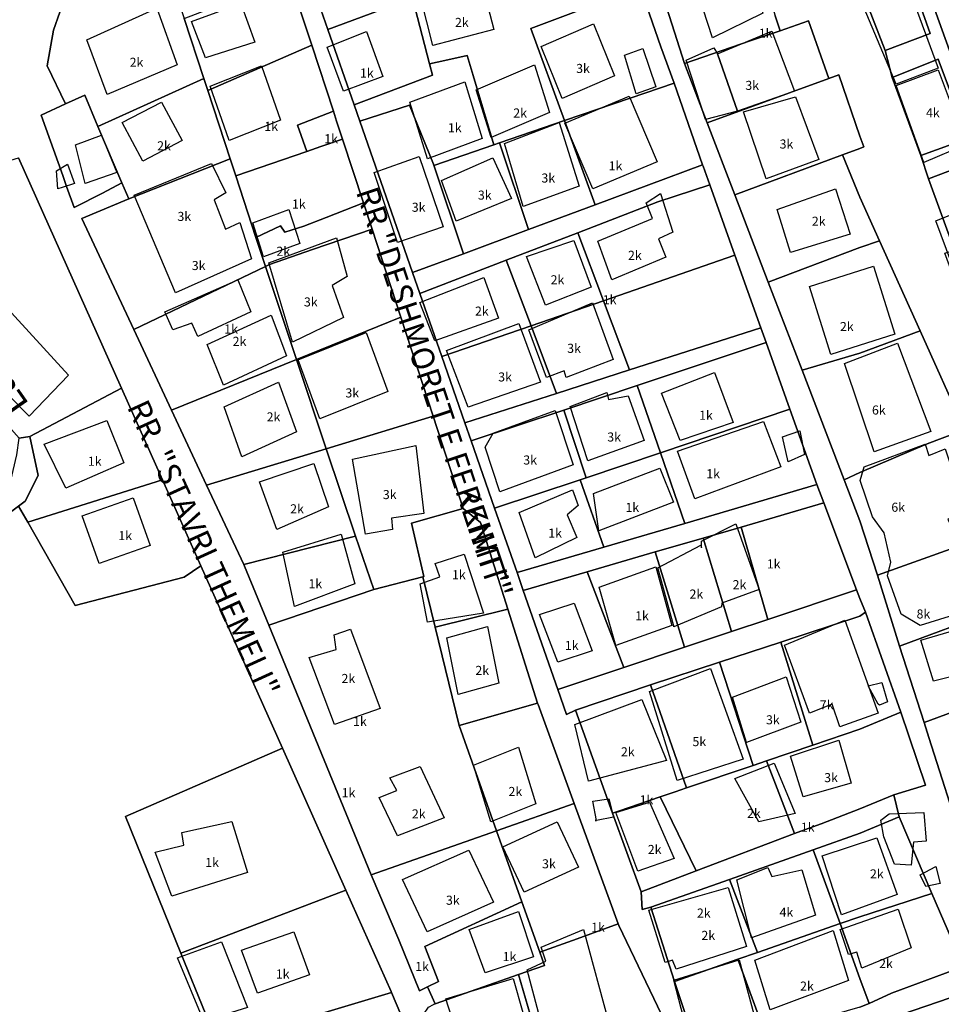
# Model space of a CAD drawing. Units: inches. Extents: x 3167 to 26728, y -445 to 9732.
# Drawn here: x 19458 to 19661, y 3207 to 3425 of the extents above; entities that cross this region are included whole.
import ezdxf
from ezdxf.enums import TextEntityAlignment as Align

# ---------------------------------------------------------------- set-up
doc = ezdxf.new("R2010")
doc.units = ezdxf.units.IN
doc.header["$MEASUREMENT"] = 0
doc.layers.add('buildingshp', color=7, linetype='Continuous', true_color=0xea2c0b)
for name, color, linetype in [('Godina_EMER', 7, 'Continuous'), ('Godina_NR-Kati', 7, 'Continuous'), ('Parcelat', 115, 'Continuous'), ('txt_rruge', 7, 'Continuous')]:
    doc.layers.add(name, color=color, linetype=linetype)
doc.styles.add('arial', font='ARIAL.TTF')
doc.styles.add('kapital', font='bgothm.ttf')

msp = doc.modelspace()

# ---------------------------------------------------------------- linework, layer by layer
at = {"layer": 'buildingshp'}
for points in [[(19610.98, 3420.66), (19606.88, 3433.35), (19616.47, 3437.76), (19617.84, 3433.05), (19619.3, 3433.7), (19622.1, 3426.05), (19610.98, 3420.66)], [(19642.69, 3431.4), (19652.66, 3435.9), (19660.75, 3413.9), (19651.5, 3410.4), (19642.69, 3431.4)], [(19549.34, 3418.95), (19546.65, 3429.45), (19560.05, 3432.95), (19562.74, 3422.45), (19549.34, 3418.95)], [(19477.47, 3408.15), (19473, 3420.15), (19488.44, 3427.15), (19492.94, 3414.65), (19477.47, 3408.15)], [(19499.21, 3416.19), (19496.09, 3424.19), (19506.96, 3428.19), (19510.09, 3419.69), (19499.21, 3416.19)], [(19577.8, 3407.22), (19573.18, 3418.72), (19584.71, 3423.72), (19589.36, 3412.22), (19577.8, 3407.22)], [(19526.02, 3418.53), (19534.65, 3422.03), (19538.3, 3412.1), (19529.61, 3408.84), (19526.02, 3418.53)], [(19629.09, 3408.86), (19616.47, 3404.45), (19612.06, 3417.08), (19624.07, 3422.1), (19629.09, 3408.86)], [(19594.18, 3408.29), (19591.61, 3416.79), (19595.64, 3418.29), (19598.49, 3409.79), (19594.18, 3408.29)], [(19612.06, 3417.08), (19616.47, 3404.45), (19609.47, 3402.63), (19605.21, 3415.71), (19611.3, 3418.45), (19612.06, 3417.08)], [(19500.23, 3409.95), (19511.54, 3414.45), (19515.73, 3402.45), (19504.41, 3397.95), (19500.23, 3409.95)], [(19562.19, 3398.65), (19558.88, 3409.15), (19571.76, 3414.65), (19575.07, 3404.15), (19562.19, 3398.65)], [(19660.75, 3413.6), (19666.91, 3397.1), (19657.63, 3393.1), (19651.5, 3410.1), (19660.75, 3413.6)], [(19548.12, 3393.95), (19544.25, 3406.45), (19556.34, 3410.95), (19560.22, 3398.45), (19548.12, 3393.95)], [(19584.61, 3387.29), (19578.43, 3401.79), (19592.58, 3407.79), (19598.8, 3393.29), (19584.61, 3387.29)], [(19617.84, 3404.3), (19629.3, 3407.64), (19634.42, 3393.81), (19622.86, 3389.55), (19617.84, 3404.3)], [(19485.33, 3393.45), (19480.8, 3401.95), (19489.49, 3406.45), (19494.02, 3397.95), (19485.33, 3393.45)], [(19565.11, 3397.33), (19577.19, 3401.92), (19581.6, 3387.92), (19569.26, 3383.42), (19565.11, 3397.33)], [(19470.49, 3397.03), (19476.26, 3399.16), (19479.6, 3390.95), (19472.62, 3388.52), (19470.49, 3397.03)], [(19536.37, 3390.95), (19546.28, 3394.45), (19551.56, 3378.95), (19541.53, 3375.45), (19536.37, 3390.95)], [(19554.46, 3380.19), (19551.21, 3389.19), (19562.55, 3394.19), (19566.68, 3385.19), (19554.46, 3380.19)], [(19466.34, 3391.26), (19468.77, 3392.78), (19470.29, 3388.52), (19467.56, 3387.61), (19466.64, 3387.31), (19466.34, 3391.26)], [(19492.56, 3364.42), (19483.47, 3385.92), (19500.5, 3392.92), (19503.69, 3386.42), (19501.06, 3384.92), (19503.59, 3378.42), (19506.75, 3379.92), (19509.31, 3371.92), (19492.56, 3364.42)], [(19585.7, 3375.76), (19597.76, 3380.76), (19596.35, 3384.26), (19599.54, 3386.26), (19602.23, 3377.76), (19599.1, 3376.26), (19600.73, 3372.26), (19588.79, 3367.26), (19585.7, 3375.76)], [(19628.21, 3373.29), (19625.27, 3382.79), (19638.08, 3387.29), (19641.33, 3377.29), (19628.21, 3373.29)], [(19663.74, 3370.79), (19660.21, 3380.29), (19670.21, 3384.29), (19674.05, 3374.29), (19663.74, 3370.79)], [(19511.99, 3372.29), (19509.61, 3379.79), (19517.58, 3382.79), (19519.96, 3375.29), (19511.99, 3372.29)], [(19429.73, 3368.17), (19439.71, 3378.15), (19468.99, 3346.26), (19460.31, 3337.15), (19429.73, 3368.17)], [(19518.37, 3353.49), (19513.15, 3370.99), (19528.03, 3376.49), (19530.43, 3367.99), (19527.12, 3365.99), (19529.61, 3358.98), (19518.37, 3353.49)], [(19574.14, 3361.63), (19569.96, 3372.43), (19580.4, 3375.91), (19584.2, 3365.63), (19574.14, 3361.63)], [(19637.05, 3350.79), (19632.36, 3365.79), (19646.52, 3370.29), (19651.21, 3355.29), (19637.05, 3350.79)], [(19490.21, 3360.22), (19506.27, 3367.22), (19509.18, 3360.22), (19497.46, 3354.72), (19496.18, 3357.72), (19491.99, 3356.22), (19490.21, 3360.22)], [(19549.74, 3353.79), (19546.46, 3362.29), (19560.58, 3367.79), (19563.83, 3358.79), (19549.74, 3353.79)], [(19570.5, 3356.19), (19584.53, 3362.19), (19589.06, 3349.69), (19578.69, 3345.69), (19578.28, 3347.19), (19574.41, 3345.69), (19570.5, 3356.19)], [(19503.13, 3343.99), (19499.57, 3352.99), (19513.66, 3359.49), (19517.07, 3350.49), (19503.13, 3343.99)], [(19552.36, 3351.65), (19568.27, 3357.65), (19573.02, 3344.65), (19557.11, 3339.15), (19552.36, 3351.65)], [(19519.62, 3349.61), (19534.59, 3355.61), (19539.4, 3342.61), (19524.4, 3336.61), (19519.62, 3349.61)], [(19640.08, 3348.79), (19651.77, 3353.29), (19659.14, 3333.79), (19646.68, 3329.29), (19640.08, 3348.79)], [(19603.83, 3331.79), (19599.71, 3342.29), (19611.46, 3346.79), (19615.58, 3335.79), (19603.83, 3331.79)], [(19507.19, 3328.22), (19503.28, 3339.22), (19515.31, 3344.72), (19519.22, 3333.72), (19507.19, 3328.22)], [(19583.53, 3327.34), (19579.63, 3339.34), (19587.72, 3342.39), (19588.05, 3340.89), (19592.39, 3341.64), (19595.94, 3331.84), (19583.53, 3327.34)], [(19564.11, 3320.47), (19560.82, 3330.34), (19562.65, 3333.41), (19576.27, 3338.47), (19580.23, 3326.47), (19564.11, 3320.47)], [(19463.57, 3331.04), (19477.45, 3336.24), (19481.14, 3326.91), (19468.34, 3321.27), (19463.57, 3331.04)], [(19607.06, 3318.99), (19603.25, 3329.49), (19622.25, 3335.99), (19626.03, 3325.99), (19607.06, 3318.99)], [(19626.4, 3332.63), (19630.28, 3333.93), (19631.25, 3328.75), (19627.7, 3327.13), (19626.4, 3332.63)], [(19534.48, 3311.19), (19531.58, 3327.69), (19545.58, 3330.69), (19547.36, 3315.69), (19540.2, 3314.69), (19540.39, 3312.19), (19534.48, 3311.19)], [(19672.63, 3297.99), (19670.16, 3296.99), (19669.57, 3294.99), (19656.76, 3290.99), (19652.57, 3293.49), (19649.57, 3301.99), (19650.35, 3304.99), (19648.88, 3311.49), (19646.26, 3314.99), (19643.57, 3322.99), (19644.41, 3325.99), (19657.91, 3330.99), (19658.69, 3328.49), (19662.29, 3329.99), (19666.91, 3315.99), (19662.91, 3314.49), (19664.54, 3310.99), (19668.13, 3312.49), (19672.63, 3297.99)], [(19514.89, 3312.22), (19511.05, 3322.72), (19523.08, 3326.72), (19526.27, 3317.22), (19514.89, 3312.22)], [(19584.77, 3320.1), (19599.38, 3325.72), (19602.37, 3318.23), (19585.89, 3311.86), (19584.77, 3320.1)], [(19568.33, 3315.95), (19580.14, 3320.95), (19581.36, 3317.45), (19578.96, 3315.45), (19581.05, 3310.45), (19571.86, 3305.95), (19568.33, 3315.95)], [(19475.71, 3304.69), (19471.96, 3315.19), (19483.21, 3319.19), (19486.96, 3308.69), (19475.71, 3304.69)], [(19602.43, 3290.84), (19598.92, 3303.76), (19608.39, 3308.76), (19608.6, 3308.17), (19608.55, 3309.65), (19616.13, 3313.45), (19621.28, 3298.95), (19613.02, 3295.97), (19612.94, 3295.15), (19602.45, 3290.76), (19602.43, 3290.84)], [(19518.84, 3295.19), (19516.24, 3307.19), (19529.09, 3311.19), (19532.09, 3300.19), (19518.84, 3295.19)], [(19548.11, 3291.72), (19546.52, 3300.22), (19550.86, 3301.72), (19549.86, 3304.72), (19556.2, 3306.72), (19560.52, 3293.72), (19548.11, 3291.72)], [(19586.03, 3299.49), (19598.46, 3303.99), (19601.99, 3290.99), (19589.67, 3286.62), (19586.03, 3299.49)], [(19572.86, 3293.45), (19580.48, 3295.95), (19584.48, 3285.45), (19576.89, 3282.95), (19572.86, 3293.45)], [(19632.41, 3271.69), (19626.88, 3286.69), (19640.19, 3292.19), (19647.56, 3271.69), (19639.1, 3268.69), (19637.35, 3273.69), (19632.41, 3271.69)], [(19527.62, 3269.19), (19522.05, 3283.96), (19527.98, 3285.69), (19527.52, 3288.94), (19531.12, 3290.19), (19537.68, 3272.69), (19527.62, 3269.19)], [(19554.93, 3275.82), (19552.43, 3288.29), (19561.36, 3290.79), (19563.87, 3278.3), (19554.93, 3275.82)], [(19656.93, 3287.78), (19669.45, 3291.49), (19672.7, 3281.98), (19659.71, 3278.73), (19656.93, 3287.78)], [(19597.1, 3276.46), (19610.55, 3281.52), (19617.74, 3261.57), (19603.18, 3256.85), (19597.1, 3276.46)], [(19618.52, 3265.19), (19615.37, 3275.19), (19627.27, 3279.69), (19630.46, 3269.69), (19618.52, 3265.19)], [(19647.81, 3273.42), (19647.56, 3273.67), (19645.3, 3277.7), (19648.32, 3278.45), (19649.58, 3274.17), (19647.81, 3273.42)], [(19600.82, 3261.22), (19583.67, 3256.72), (19580.61, 3269.22), (19595.39, 3274.72), (19600.82, 3261.22)], [(19558.26, 3260.19), (19568.19, 3264.19), (19572.01, 3251.69), (19562.07, 3247.69), (19558.26, 3260.19)], [(19628.16, 3262.22), (19638.85, 3265.72), (19641.6, 3256.22), (19631.01, 3253.22), (19628.16, 3262.22)], [(19541.54, 3244.61), (19537.51, 3253.11), (19541.34, 3254.61), (19539.81, 3257.4), (19546.54, 3259.95), (19551.79, 3248.61), (19541.54, 3244.61)], [(19615.92, 3257.27), (19624.58, 3260.67), (19629.21, 3249.55), (19621.18, 3247.7), (19615.92, 3257.27)], [(19584.63, 3252.28), (19588.16, 3252.78), (19589.16, 3248.75), (19585.38, 3248.04), (19584.63, 3252.28)], [(19589.67, 3249.74), (19597.1, 3252.06), (19602.5, 3239.66), (19594.55, 3236.87), (19589.67, 3249.74)], [(19649.97, 3249.51), (19657.63, 3249.74), (19658.09, 3243.48), (19655.31, 3243.25), (19654.84, 3238.15), (19651.13, 3238.38), (19648.81, 3244.41), (19648.12, 3248.12), (19649.97, 3249.51)], [(19488.08, 3241.06), (19494.37, 3242.58), (19493.93, 3245.4), (19505, 3247.79), (19508.47, 3236.51), (19491.77, 3231.3), (19488.08, 3241.06)], [(19569.49, 3232.19), (19564.77, 3242.19), (19576.74, 3247.69), (19581.46, 3237.69), (19569.49, 3232.19)], [(19585.14, 3248), (19585.38, 3248.04), (19585.39, 3248), (19585.14, 3248)], [(19639.46, 3227.22), (19635.15, 3240.22), (19647.24, 3244.22), (19651.68, 3231.72), (19639.46, 3227.22)], [(19548.08, 3223.49), (19542.64, 3234.99), (19557.24, 3241.49), (19562.68, 3229.99), (19548.08, 3223.49)], [(19656.8, 3236.01), (19660.28, 3237.9), (19661.23, 3234.11), (19658.07, 3233.48), (19656.8, 3236.01)], [(19619.59, 3222.14), (19616.34, 3234.9), (19623.21, 3237.65), (19624.08, 3235.65), (19630.67, 3237.15), (19633.74, 3227.15), (19619.59, 3222.14)], [(19618.48, 3220.22), (19602.94, 3215.22), (19602.16, 3217.22), (19600.54, 3216.72), (19596.94, 3228.22), (19614.44, 3233.22), (19618.48, 3220.22)], [(19560.85, 3214.45), (19557.32, 3223.95), (19568.19, 3227.95), (19571.54, 3217.95), (19560.85, 3214.45)], [(19643.89, 3215.45), (19642.8, 3218.95), (19640.96, 3218.45), (19639.14, 3223.95), (19651.96, 3228.45), (19654.83, 3219.95), (19643.89, 3215.45)], [(19522.11, 3213.95), (19510.61, 3209.95), (19507.14, 3219.45), (19518.64, 3223.45), (19522.11, 3213.95)], [(19574.5, 3198.49), (19570.15, 3215.05), (19574.25, 3216.99), (19573.21, 3220.06), (19582.53, 3223.99), (19588.21, 3203.12), (19574.5, 3198.49)], [(19620.35, 3217.22), (19637.63, 3223.72), (19641, 3212.72), (19623.72, 3206.22), (19620.35, 3217.22)], [(19498.78, 3203.76), (19493, 3217.76), (19502.68, 3221.26), (19508.47, 3206.76), (19498.78, 3203.76)], [(19602.49, 3212.79), (19616.86, 3217.29), (19620.08, 3205.29), (19605.71, 3200.29), (19602.49, 3212.79)], [(19571.31, 3198.19), (19556.66, 3194.69), (19552.16, 3208.69), (19567, 3213.19), (19571.31, 3198.19)]]:
    msp.add_lwpolyline(points, close=True, dxfattribs=at)
at = {"layer": 'Parcelat'}
for points in [[(19643.49, 3472.71), (19721.93, 3255.14)], [(19721.93, 3255.14), (19643.49, 3472.71)], [(19668.71, 3393.36), (19658.66, 3389.52), (19656.91, 3394.69), (19667.31, 3398.41), (19660.75, 3415.95), (19650.63, 3411.85), (19649.04, 3417.85), (19658.99, 3421.56), (19652.93, 3438.61)], [(19521.53, 3435.75), (19526.16, 3422.45), (19531.94, 3405.88), (19533.21, 3402.24), (19544.84, 3368.84), (19546.46, 3364.21), (19551.29, 3350.33), (19556.38, 3335.72), (19557.78, 3331.71), (19562.94, 3316.89), (19567.9, 3302.68), (19569.26, 3298.76), (19576.87, 3276.92), (19578.81, 3271.37), (19580.78, 3272.38), (19588.97, 3249.65), (19595.23, 3232.27), (19595.5, 3228.38), (19597.41, 3228.88), (19602.62, 3212.51), (19602.9, 3211.63), (19605.04, 3205.24)], [(19599.76, 3205.24), (19590.32, 3224.84), (19590.19, 3225.19), (19588.7, 3229.28), (19580.48, 3251.79), (19572.53, 3273.58), (19572.43, 3273.88), (19565.88, 3294.62), (19559.85, 3313.71), (19555.99, 3316.85), (19549.38, 3337.16), (19542.27, 3358.99), (19535.94, 3378.45), (19534.04, 3384.2), (19529.4, 3398.31), (19528.09, 3402.28), (19527.39, 3404.43), (19522.6, 3418.98), (19517.7, 3433.86)], [(19643.49, 3206.84), (19645.51, 3207.67), (19650.43, 3209.94), (19666.38, 3215.79), (19659.34, 3231.93), (19652.17, 3248.8), (19650.98, 3253.64), (19657.94, 3255.84), (19652.51, 3271.93), (19644.74, 3293.93), (19643.49, 3296.94), (19642.77, 3298.86), (19635.51, 3318.05), (19633.98, 3322.11), (19628.04, 3338.73), (19622.8, 3353.42), (19621.64, 3356.68), (19615.93, 3372.66), (19610.38, 3388.21), (19608.91, 3392.35), (19608.81, 3392.62), (19602.5, 3410.65), (19599.63, 3418.65), (19595.22, 3431.44)], [(19643.49, 3432.31), (19649.04, 3417.85), (19650.63, 3411.85), (19656.91, 3394.69), (19658.66, 3389.52), (19664.33, 3373.83)], [(19468.47, 3430.32), (19465.68, 3422.34), (19464.22, 3414.44), (19468.28, 3406.09), (19462.91, 3403.6), (19467.68, 3390.24), (19468.54, 3387.82), (19468.54, 3387.82), (19470.2, 3383.17), (19476.43, 3386.36), (19480.74, 3388.63), (19482.25, 3385.12), (19471.9, 3380.79), (19483.35, 3356.31), (19491.69, 3338.49), (19499.42, 3321.96), (19507.6, 3304.46), (19507.77, 3304.11), (19513.11, 3291.1), (19535.73, 3236), (19535.92, 3235.53), (19541.8, 3221.69), (19546.39, 3210.46), (19548.11, 3211.3), (19549.79, 3207.58), (19549.47, 3207.42)], [(19599.82, 3430.72), (19604.81, 3414.98), (19609.81, 3401.86), (19615.91, 3385.98), (19623.28, 3366.77), (19630.75, 3347.31), (19640.01, 3323.18), (19643.49, 3314.11), (19647.38, 3302.12), (19652.24, 3286.47), (19657.69, 3269.61), (19658.67, 3266.29), (19666.28, 3242.63)], [(19666.59, 3334.22), (19656.79, 3355.98), (19647.83, 3375.85), (19643.49, 3385.49), (19639.69, 3394.79), (19639.69, 3394.79), (19643.49, 3396.2), (19644.4, 3396.59), (19643.49, 3398.91), (19638.87, 3412.47), (19636.64, 3411.65), (19632.14, 3424.36), (19625.89, 3422.15), (19624.82, 3425.49)], [(19588.28, 3079.86), (19582.19, 3097.08), (19576.05, 3113.05), (19570.28, 3128.07), (19564.21, 3143.89), (19559.36, 3156.5), (19554.31, 3169.65), (19548.9, 3183.73), (19541.68, 3202.53), (19542.26, 3205.2), (19540.2, 3210.08), (19540.1, 3210.3), (19530.11, 3232.66), (19516.14, 3263.95), (19498.14, 3304.21), (19489.69, 3323.14), (19480.67, 3343.34), (19457.97, 3394.13)], [(19432.47, 3170.66), (19501.97, 3199.06), (19502.79, 3197.22), (19524, 3205.24), (19540.2, 3210.08), (19540.2, 3210.08), (19542.26, 3205.2), (19541.68, 3202.53), (19522.92, 3194.47), (19507.34, 3187.77), (19501.36, 3185.19), (19484.72, 3179.09), (19469.79, 3173.61), (19465.88, 3172.17), (19465.57, 3172.06), (19443.49, 3163.39)], [(19668.8, 3210.75), (19652.67, 3205.24)]]:
    msp.add_lwpolyline(points, dxfattribs=at)
for points in [[(19538.09, 3455), (19544.8, 3429.41), (19526.16, 3422.45), (19521.53, 3435.75), (19517.77, 3450.29), (19538.09, 3455)], [(19634.64, 3447.87), (19636.78, 3448.8), (19643.49, 3451.97), (19644.62, 3452.54), (19645.41, 3452.89), (19650.71, 3438.14), (19652.93, 3438.61), (19658.99, 3421.56), (19649.04, 3417.85), (19643.49, 3432.31), (19640.76, 3431.27), (19634.64, 3447.87)], [(19558.17, 3412.35), (19556.9, 3416.71), (19551.94, 3415.65), (19548.6, 3414.89), (19544.8, 3429.41), (19562.6, 3433.55), (19561.83, 3438.34), (19587.8, 3444.62), (19595.03, 3431.77), (19570.95, 3422.67), (19578.35, 3402.37), (19564.01, 3397.46), (19562.73, 3397.02), (19558.17, 3412.35)], [(19475.46, 3401.09), (19472.53, 3408), (19468.28, 3406.09), (19464.22, 3414.44), (19465.68, 3422.34), (19468.47, 3430.32), (19476.7, 3439.32), (19488.73, 3442.43), (19494.48, 3424.89), (19498.81, 3411.66), (19475.46, 3401.09)], [(19619.3, 3419.96), (19604.81, 3414.98), (19599.82, 3430.72), (19620.65, 3439.33), (19624.82, 3425.49), (19625.89, 3422.15), (19619.3, 3419.96)], [(19517.7, 3433.86), (19522.6, 3418.98), (19499.68, 3409.01), (19498.81, 3411.66), (19494.48, 3424.89), (19517.7, 3433.86)], [(19602.5, 3410.65), (19592.8, 3407.33), (19578.35, 3402.37), (19570.95, 3422.67), (19595.03, 3431.77), (19595.22, 3431.44), (19599.63, 3418.65), (19602.5, 3410.65)], [(19548.6, 3414.89), (19549.25, 3412.4), (19531.94, 3405.88), (19526.16, 3422.45), (19544.8, 3429.41), (19548.6, 3414.89)], [(19619.3, 3419.96), (19625.89, 3422.15), (19632.14, 3424.36), (19636.64, 3411.65), (19609.81, 3401.86), (19604.81, 3414.98), (19619.3, 3419.96)], [(19521.49, 3395.57), (19505.85, 3390.16), (19504.61, 3393.92), (19499.68, 3409.01), (19522.6, 3418.98), (19527.39, 3404.43), (19519.44, 3401.35), (19521.49, 3395.57)], [(19548.6, 3414.89), (19551.94, 3415.65), (19556.9, 3416.71), (19558.17, 3412.35), (19562.73, 3397.02), (19549.53, 3392.5), (19549.43, 3392.77), (19544.19, 3405.81), (19533.21, 3402.24), (19531.94, 3405.88), (19549.25, 3412.4), (19548.6, 3414.89)], [(19656.91, 3394.69), (19650.63, 3411.85), (19660.75, 3415.95), (19667.31, 3398.41), (19656.91, 3394.69)], [(19482.25, 3385.12), (19480.74, 3388.63), (19475.46, 3401.09), (19498.81, 3411.66), (19499.68, 3409.01), (19504.61, 3393.92), (19482.25, 3385.12)], [(19636.64, 3411.65), (19638.87, 3412.47), (19643.49, 3398.91), (19644.4, 3396.59), (19643.49, 3396.2), (19639.69, 3394.79), (19615.91, 3385.98), (19609.81, 3401.86), (19636.64, 3411.65)], [(19585.11, 3383.81), (19578.35, 3402.37), (19592.8, 3407.33), (19602.5, 3410.65), (19608.81, 3392.62), (19585.11, 3383.81)], [(19468.54, 3387.82), (19467.68, 3390.24), (19462.91, 3403.6), (19468.28, 3406.09), (19472.53, 3408), (19475.46, 3401.09), (19480.74, 3388.63), (19476.43, 3386.36), (19470.2, 3383.17), (19468.54, 3387.82)], [(19549.43, 3392.77), (19556.08, 3373.01), (19544.84, 3368.84), (19533.21, 3402.24), (19544.19, 3405.81), (19549.43, 3392.77)], [(19529.4, 3398.31), (19524.63, 3396.66), (19521.49, 3395.57), (19519.44, 3401.35), (19527.39, 3404.43), (19528.09, 3402.28), (19529.4, 3398.31)], [(19564.01, 3397.46), (19578.35, 3402.37), (19585.11, 3383.81), (19570.43, 3378.35), (19564.01, 3397.46)], [(19515.73, 3379.17), (19510.28, 3376.62), (19505.85, 3390.16), (19521.49, 3395.57), (19524.63, 3396.66), (19529.4, 3398.31), (19534.04, 3384.2), (19525.78, 3381.03), (19520.85, 3379.07), (19516.68, 3377.77), (19515.73, 3379.17)], [(19564.01, 3397.46), (19570.43, 3378.35), (19556.08, 3373.01), (19549.43, 3392.77), (19549.53, 3392.5), (19562.73, 3397.02), (19564.01, 3397.46)], [(19458.11, 3332.35), (19426.07, 3368.35), (19435.95, 3379.3), (19444.19, 3386.62), (19451.8, 3392.31), (19457.97, 3394.13), (19480.67, 3343.34), (19460.43, 3332.68), (19458.11, 3332.35)], [(19639.69, 3394.79), (19643.49, 3385.49), (19647.83, 3375.85), (19643.49, 3374.36), (19623.28, 3366.77), (19615.91, 3385.98), (19639.69, 3394.79)], [(19482.25, 3385.12), (19504.61, 3393.92), (19505.85, 3390.16), (19510.28, 3376.62), (19512.38, 3370.2), (19483.35, 3356.31), (19471.9, 3380.79), (19482.25, 3385.12)], [(19608.81, 3392.62), (19608.91, 3392.35), (19610.38, 3388.21), (19598.91, 3384.44), (19581.3, 3377.65), (19565.51, 3371.56), (19546.46, 3364.21), (19544.84, 3368.84), (19556.08, 3373.01), (19570.43, 3378.35), (19585.11, 3383.81), (19608.81, 3392.62)], [(19668.65, 3355.81), (19662.23, 3373.14), (19664.33, 3373.83), (19658.66, 3389.52), (19668.71, 3393.36), (19677.21, 3370.24), (19675.3, 3369.56), (19678.97, 3359.68), (19668.65, 3355.81)], [(19586.95, 3362.65), (19581.3, 3377.65), (19598.91, 3384.44), (19610.38, 3388.21), (19615.93, 3372.66), (19586.95, 3362.65)], [(19515.73, 3379.17), (19516.68, 3377.77), (19520.85, 3379.07), (19525.78, 3381.03), (19534.04, 3384.2), (19535.94, 3378.45), (19522.79, 3373.92), (19513.32, 3370.65), (19512.38, 3370.2), (19510.28, 3376.62), (19515.73, 3379.17)], [(19542.27, 3358.99), (19519.24, 3349.66), (19512.38, 3370.2), (19513.32, 3370.65), (19522.79, 3373.92), (19535.94, 3378.45), (19542.27, 3358.99)], [(19586.95, 3362.65), (19570.97, 3357.13), (19565.51, 3371.56), (19581.3, 3377.65), (19586.95, 3362.65)], [(19623.28, 3366.77), (19643.49, 3374.36), (19647.83, 3375.85), (19656.79, 3355.98), (19643.49, 3351.09), (19630.75, 3347.31), (19623.28, 3366.77)], [(19621.64, 3356.68), (19592.7, 3347.39), (19586.95, 3362.65), (19615.93, 3372.66), (19621.64, 3356.68)], [(19483.35, 3356.31), (19512.38, 3370.2), (19519.24, 3349.66), (19491.69, 3338.49), (19483.35, 3356.31)], [(19551.29, 3350.33), (19546.46, 3364.21), (19565.51, 3371.56), (19570.97, 3357.13), (19551.29, 3350.33)], [(19570.97, 3357.13), (19586.95, 3362.65), (19592.7, 3347.39), (19576.61, 3342.22), (19570.97, 3357.13)], [(19542.27, 3358.99), (19549.38, 3337.16), (19525.81, 3329.99), (19519.24, 3349.66), (19542.27, 3358.99)], [(19570.97, 3357.13), (19576.61, 3342.22), (19556.38, 3335.72), (19551.29, 3350.33), (19570.97, 3357.13)], [(19622.8, 3353.42), (19594.38, 3343.93), (19578.19, 3338.52), (19557.78, 3331.71), (19556.38, 3335.72), (19576.61, 3342.22), (19592.7, 3347.39), (19621.64, 3356.68), (19622.8, 3353.42)], [(19630.75, 3347.31), (19643.49, 3351.09), (19656.79, 3355.98), (19666.59, 3334.22), (19665.53, 3333.84), (19658.3, 3331.12), (19643.49, 3324.74), (19640.01, 3323.18), (19630.75, 3347.31)], [(19594.38, 3343.93), (19622.8, 3353.42), (19628.04, 3338.73), (19599.5, 3329.1), (19594.38, 3343.93)], [(19499.42, 3321.96), (19491.69, 3338.49), (19519.24, 3349.66), (19525.81, 3329.99), (19499.42, 3321.96)], [(19459.98, 3313.8), (19457.96, 3317.34), (19459.43, 3318.43), (19462.27, 3324.08), (19460.43, 3332.68), (19480.67, 3343.34), (19489.69, 3323.14), (19459.98, 3313.8)], [(19599.5, 3329.1), (19583.1, 3323.57), (19578.19, 3338.52), (19594.38, 3343.93), (19599.5, 3329.1)], [(19562.94, 3316.89), (19557.78, 3331.71), (19578.19, 3338.52), (19583.1, 3323.57), (19581.83, 3323.14), (19562.94, 3316.89)], [(19633.98, 3322.11), (19604.86, 3313.55), (19599.5, 3329.1), (19628.04, 3338.73), (19633.98, 3322.11)], [(19555.99, 3316.85), (19544.62, 3313.59), (19547.29, 3301.83), (19547.09, 3301.78), (19536.33, 3298.96), (19532.25, 3310.7), (19525.81, 3329.99), (19549.38, 3337.16), (19555.99, 3316.85)], [(19658.3, 3331.12), (19665.53, 3333.84), (19667.29, 3328.88), (19673.47, 3311.46), (19647.38, 3302.12), (19643.49, 3314.11), (19640.01, 3323.18), (19643.49, 3324.74), (19658.3, 3331.12)], [(19358.89, 3231.29), (19364.62, 3235.55), (19456.24, 3323.03), (19457.6, 3328.69), (19458.11, 3332.35), (19460.43, 3332.68), (19462.27, 3324.08), (19459.43, 3318.43), (19457.96, 3317.34), (19446.9, 3309.13), (19396.43, 3259.91), (19362.93, 3227.24), (19358.89, 3231.29)], [(19499.42, 3321.96), (19525.81, 3329.99), (19532.25, 3310.7), (19507.6, 3304.46), (19499.42, 3321.96)], [(19581.83, 3323.14), (19583.1, 3323.57), (19599.5, 3329.1), (19604.86, 3313.55), (19587.02, 3308.3), (19581.83, 3323.14)], [(19459.98, 3313.8), (19489.69, 3323.14), (19498.14, 3304.21), (19494.44, 3301.7), (19470.46, 3295.46), (19459.98, 3313.8)], [(19562.94, 3316.89), (19581.83, 3323.14), (19587.02, 3308.3), (19567.9, 3302.68), (19562.94, 3316.89)], [(19635.51, 3318.05), (19617.28, 3312.74), (19608.94, 3310.31), (19598.34, 3307.23), (19583.33, 3302.86), (19569.26, 3298.76), (19567.9, 3302.68), (19587.02, 3308.3), (19604.86, 3313.55), (19633.98, 3322.11), (19635.51, 3318.05)], [(19459.98, 3313.8), (19470.46, 3295.46), (19494.44, 3301.7), (19498.14, 3304.21), (19516.14, 3263.95), (19481.56, 3248.86), (19493.77, 3218.72), (19499.23, 3205.24), (19501.97, 3199.06), (19432.47, 3170.66), (19418.55, 3205.24), (19396.43, 3259.91), (19446.9, 3309.13), (19457.96, 3317.34), (19459.98, 3313.8)], [(19555.99, 3316.85), (19559.85, 3313.71), (19565.88, 3294.62), (19549.8, 3290.68), (19547.09, 3301.78), (19547.29, 3301.83), (19544.62, 3313.59), (19555.99, 3316.85)], [(19642.77, 3298.86), (19623.21, 3292.35), (19617.28, 3312.74), (19635.51, 3318.05), (19642.77, 3298.86)], [(19623.21, 3292.35), (19615.21, 3289.69), (19608.94, 3310.31), (19617.28, 3312.74), (19623.21, 3292.35)], [(19507.6, 3304.46), (19532.25, 3310.7), (19536.33, 3298.96), (19513.11, 3291.1), (19507.77, 3304.11), (19507.6, 3304.46)], [(19615.21, 3289.69), (19604.79, 3286.22), (19598.34, 3307.23), (19608.94, 3310.31), (19615.21, 3289.69)], [(19682.75, 3298.92), (19675.41, 3296.08), (19672.25, 3295.2), (19672.46, 3293.94), (19652.24, 3286.47), (19647.38, 3302.12), (19673.47, 3311.46), (19674.73, 3307.93), (19679.01, 3309.12), (19682.75, 3298.92)], [(19604.79, 3286.22), (19591.44, 3281.77), (19583.33, 3302.86), (19598.34, 3307.23), (19604.79, 3286.22)], [(19513.11, 3291.1), (19536.33, 3298.96), (19547.09, 3301.78), (19549.8, 3290.68), (19555.14, 3268.94), (19563.37, 3245.75), (19535.73, 3236), (19513.11, 3291.1)], [(19591.44, 3281.77), (19576.87, 3276.92), (19569.26, 3298.76), (19583.33, 3302.86), (19591.44, 3281.77)], [(19642.77, 3298.86), (19643.49, 3296.94), (19644.74, 3293.93), (19643.49, 3293.09), (19626.03, 3287.35), (19612.56, 3282.93), (19597.34, 3277.92), (19580.78, 3272.38), (19578.81, 3271.37), (19576.87, 3276.92), (19591.44, 3281.77), (19604.79, 3286.22), (19615.21, 3289.69), (19623.21, 3292.35), (19642.77, 3298.86)], [(19679.96, 3277.42), (19663.87, 3271.89), (19657.69, 3269.61), (19652.24, 3286.47), (19672.46, 3293.94), (19672.25, 3295.2), (19675.41, 3296.08), (19682.75, 3298.92), (19684.92, 3292.98), (19686.43, 3288.86), (19679.08, 3279.17), (19679.96, 3277.42)], [(19565.88, 3294.62), (19572.43, 3273.88), (19555.14, 3268.94), (19549.8, 3290.68), (19565.88, 3294.62)], [(19633.12, 3264.64), (19626.03, 3287.35), (19643.49, 3293.09), (19644.74, 3293.93), (19652.51, 3271.93), (19643.49, 3268.16), (19633.12, 3264.64)], [(19619.93, 3260.16), (19612.56, 3282.93), (19626.03, 3287.35), (19633.12, 3264.64), (19622.91, 3261.17), (19619.93, 3260.16)], [(19619.93, 3260.16), (19605.29, 3255.19), (19597.34, 3277.92), (19612.56, 3282.93), (19619.93, 3260.16)], [(19599.43, 3253.2), (19590.24, 3250.08), (19588.97, 3249.65), (19580.78, 3272.38), (19597.34, 3277.92), (19605.29, 3255.19), (19602.75, 3254.33), (19599.43, 3253.2)], [(19682.7, 3247.26), (19666.28, 3242.63), (19658.67, 3266.29), (19657.69, 3269.61), (19663.87, 3271.89), (19679.96, 3277.42), (19687.36, 3253.97), (19689.16, 3248.85), (19682.7, 3247.26)], [(19572.43, 3273.88), (19572.53, 3273.58), (19580.48, 3251.79), (19563.37, 3245.75), (19555.14, 3268.94), (19572.43, 3273.88)], [(19629.08, 3245.13), (19622.91, 3261.17), (19633.12, 3264.64), (19643.49, 3268.16), (19652.51, 3271.93), (19657.94, 3255.84), (19650.98, 3253.64), (19643.47, 3250.6), (19634.97, 3247.3), (19629.69, 3245.36), (19629.08, 3245.13)], [(19493.77, 3218.72), (19481.56, 3248.86), (19516.14, 3263.95), (19530.11, 3232.66), (19493.77, 3218.72)], [(19599.43, 3253.2), (19602.75, 3254.33), (19605.29, 3255.19), (19619.93, 3260.16), (19622.91, 3261.17), (19629.08, 3245.13), (19607.37, 3236.88), (19599.43, 3253.2)], [(19599.43, 3253.2), (19607.37, 3236.88), (19595.23, 3232.27), (19588.97, 3249.65), (19590.24, 3250.08), (19599.43, 3253.2)], [(19634.97, 3247.3), (19643.47, 3250.6), (19650.98, 3253.64), (19652.17, 3248.8), (19643.52, 3245.19), (19633.2, 3241.54), (19614.77, 3235.02), (19597.41, 3228.88), (19595.5, 3228.38), (19595.23, 3232.27), (19607.37, 3236.88), (19629.08, 3245.13), (19629.69, 3245.36), (19634.97, 3247.3)], [(19590.19, 3225.19), (19581.14, 3221.95), (19572.88, 3218.99), (19568.93, 3230.11), (19563.37, 3245.75), (19580.48, 3251.79), (19588.7, 3229.28), (19590.19, 3225.19)], [(19633.2, 3241.54), (19643.52, 3245.19), (19652.17, 3248.8), (19659.34, 3231.93), (19643.49, 3226.79), (19639.11, 3225.26), (19633.2, 3241.54)], [(19548.11, 3211.3), (19546.39, 3210.46), (19541.8, 3221.69), (19535.92, 3235.53), (19535.73, 3236), (19563.37, 3245.75), (19568.93, 3230.11), (19547.57, 3220.19), (19550.54, 3212.48), (19548.11, 3211.3)], [(19639.11, 3225.26), (19620.93, 3218.91), (19614.77, 3235.02), (19633.2, 3241.54), (19639.11, 3225.26)], [(19602.62, 3212.51), (19597.41, 3228.88), (19614.77, 3235.02), (19620.93, 3218.91), (19616.61, 3217.4), (19602.62, 3212.51)], [(19493.77, 3218.72), (19530.11, 3232.66), (19540.1, 3210.3), (19540.2, 3210.08), (19524, 3205.24), (19502.79, 3197.22), (19501.97, 3199.06), (19499.23, 3205.24), (19493.77, 3218.72)], [(19639.11, 3225.26), (19643.49, 3226.79), (19659.34, 3231.93), (19666.38, 3215.79), (19650.43, 3209.94), (19645.51, 3207.67), (19643.49, 3213.2), (19639.11, 3225.26)], [(19549.79, 3207.58), (19548.11, 3211.3), (19550.54, 3212.48), (19547.57, 3220.19), (19568.93, 3230.11), (19572.88, 3218.99), (19573.93, 3216.03), (19568.23, 3214.02), (19549.79, 3207.58)], [(19590.19, 3225.19), (19590.32, 3224.84), (19599.76, 3205.24), (19573.28, 3197.88), (19570.81, 3205.24), (19568.23, 3214.02), (19573.93, 3216.03), (19572.88, 3218.99), (19581.14, 3221.95), (19590.19, 3225.19)], [(19616.61, 3217.4), (19620.93, 3218.91), (19639.11, 3225.26), (19643.49, 3213.2), (19645.51, 3207.67), (19643.49, 3206.84), (19637.86, 3205.24), (19627.83, 3200.82), (19623.78, 3199.03), (19621.03, 3205.24), (19616.61, 3217.4)], [(19616.61, 3217.4), (19621.03, 3205.24), (19623.78, 3199.03), (19611.28, 3193.52), (19605.04, 3205.24), (19602.9, 3211.63), (19602.62, 3212.51), (19616.61, 3217.4)], [(19568.23, 3214.02), (19570.81, 3205.24), (19573.28, 3197.88), (19552.53, 3192.11), (19547.26, 3205.24), (19548.37, 3206.83), (19549.47, 3207.42), (19549.79, 3207.58), (19568.23, 3214.02)], [(19652.67, 3205.24), (19668.8, 3210.75), (19670.53, 3205.24), (19674.65, 3194.44), (19652.56, 3186.57), (19646.58, 3202.82), (19652.67, 3205.24)]]:
    msp.add_lwpolyline(points, close=True, dxfattribs=at)

# ---------------------------------------------------------------- texts
at = {"layer": 'Godina_EMER', "style": 'arial'}
msp.add_text('Laborator', height=6, rotation=125.0613, dxfattribs=at).set_placement((19460.44, 3339.78))
at = {"layer": 'Godina_NR-Kati', "style": 'arial'}
for s, p in [('2k', (19554.2, 3425.02)), ('1k', (19621.2, 3422.64)), ('2k', (19482.45, 3416.24)), ('1k', (19533.24, 3413.87)), ('3k', (19580.92, 3414.87)), ('3k', (19618.24, 3411.14)), ('2k', (19567.05, 3405.05)), ('4k', (19658.08, 3405.1)), ('1k', (19512.16, 3402.1)), ('1k', (19552.65, 3401.8)), ('1k', (19525.38, 3399.38)), ('2k', (19488.51, 3397.81)), ('3k', (19625.79, 3398.2)), ('1k', (19588.1, 3393.4)), ('3k', (19573.26, 3390.71)), ('3k', (19559.25, 3386.94)), ('1k', (19518.26, 3384.97)), ('3k', (19544.67, 3384.26)), ('3k', (19492.99, 3382.24)), ('2k', (19632.9, 3381.18)), ('2k', (19514.83, 3374.55)), ('2k', (19592.35, 3373.66)), ('3k', (19496.15, 3371.41)), ('2k', (19575.29, 3368.26)), ('1k', (19586.8, 3363.87)), ('3k', (19520.89, 3363.38)), ('2k', (19558.61, 3361.35)), ('1k', (19503.31, 3357.41)), ('2k', (19639.1, 3357.95)), ('2k', (19505.17, 3354.69)), ('3k', (19578.94, 3353.15)), ('3k', (19563.73, 3346.84)), ('3k', (19530.03, 3343.31)), ('2k', (19512.67, 3338.03)), ('1k', (19608.03, 3338.38)), ('6k', (19646.16, 3339.54)), ('3k', (19587.78, 3333.59)), ('1k', (19473.23, 3328.24)), ('3k', (19569.26, 3328.52)), ('1k', (19609.62, 3325.5)), ('3k', (19538.29, 3320.9)), ('1k', (19591.79, 3318.07)), ('6k', (19650.43, 3318.1)), ('2k', (19517.85, 3317.75)), ('1k', (19479.96, 3311.84)), ('1k', (19574.77, 3312.41)), ('1k', (19622.96, 3305.6)), ('1k', (19553.54, 3303.23)), ('1k', (19521.88, 3301.23)), ('2k', (19615.43, 3301.02)), ('2k', (19605.92, 3298.95)), ('1k', (19593.93, 3294.16)), ('8k', (19655.99, 3294.56)), ('1k', (19578.44, 3287.62)), ('2k', (19558.7, 3282.11)), ('2k', (19529.17, 3280.33)), ('7k', (19634.66, 3274.52)), ('1k', (19531.72, 3270.86)), ('3k', (19622.79, 3271.22)), ('5k', (19606.57, 3266.41)), ('2k', (19590.8, 3264.16)), ('3k', (19635.62, 3258.47)), ('1k', (19529.2, 3255.15)), ('2k', (19566, 3255.41)), ('1k', (19594.92, 3253.56)), ('2k', (19618.61, 3250.58)), ('2k', (19544.69, 3250.47)), ('1k', (19630.48, 3247.52)), ('2k', (19596.72, 3242.62)), ('1k', (19499.12, 3239.76)), ('3k', (19573.4, 3239.46)), ('2k', (19645.72, 3237.24)), ('3k', (19552.21, 3231.43)), ('2k', (19607.56, 3228.6)), ('4k', (19625.78, 3228.78)), ('1k', (19584.24, 3225.46)), ('2k', (19608.55, 3223.67)), ('1k', (19564.72, 3219)), ('1k', (19545.42, 3216.81)), ('2k', (19647.73, 3217.46)), ('1k', (19514.68, 3215.16)), ('2k', (19630.31, 3212.49))]:
    msp.add_text(s, height=2, dxfattribs=at).set_placement(p, align=Align.TOP_LEFT)
at = {"layer": 'txt_rruge', "style": 'kapital'}
for s, rotation, p in [('RR."DESHMORET E FERKIMIT"', 288.3923, (19532.29, 3386.71)), ('RR."DESHMORET E FEKENIT"', 288.3923, (19532.29, 3386.71)), ('RR. "STAVRI THEMELI"', 294.4934, (19481.78, 3339.26))]:
    msp.add_text(s, height=5, rotation=rotation, dxfattribs=at).set_placement(p)

doc.saveas('drawing.dxf')
